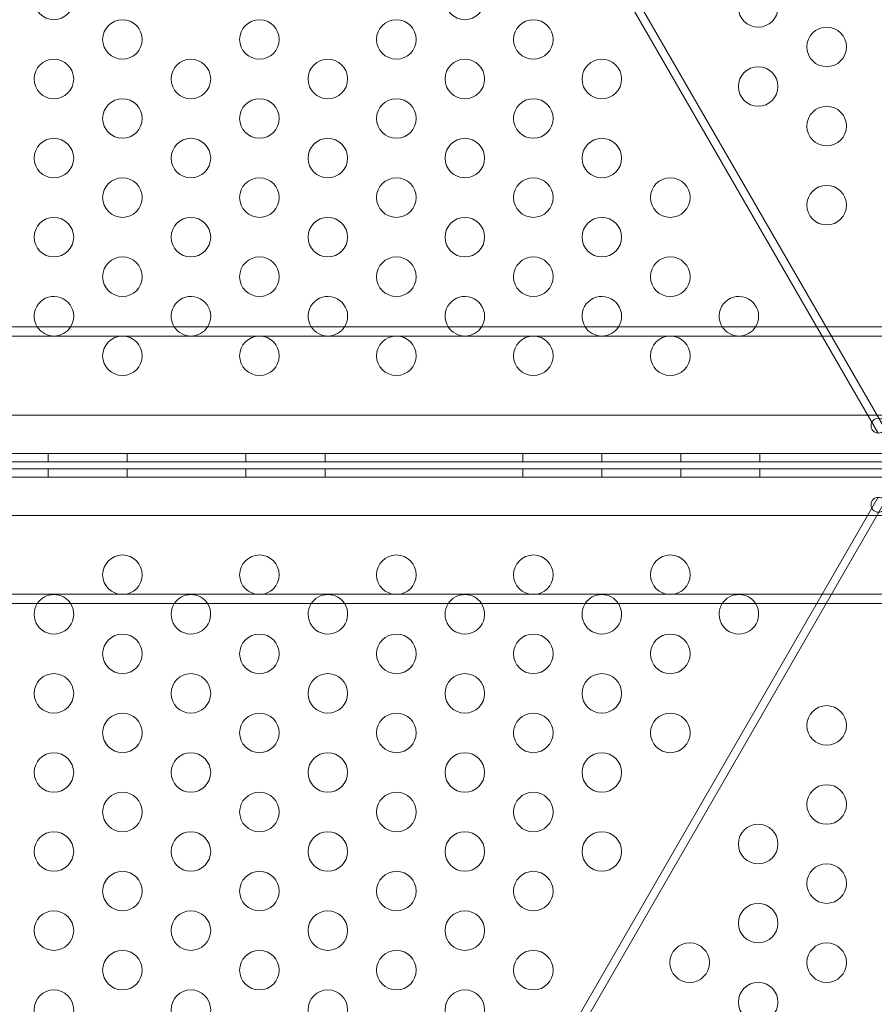
# Model space of a CAD drawing. Extents: x -366 to 462, y 0 to 563.
# Drawn here: x -78 to -67, y 307 to 319 of the extents above; entities that cross this region are included whole.
import ezdxf

# ---------------------------------------------------------------- set-up
doc = ezdxf.new("R2010")
doc.units = 0
doc.header["$MEASUREMENT"] = 0
doc.header["$PDMODE"] = 64
doc.styles.get("Standard").update_dxf_attribs({"font": 'Helvetica LT 57 Condensed_0.ttf'})
doc.dimstyles.new('FEET-METERS', dxfattribs={"dimtxt": 12, "dimasz": 7, "dimexe": 3, "dimexo": 3, "dimgap": 3, "dimtad": 0, "dimdec": 1, "dimzin": 3, "dimdsep": 46, "dimlunit": 4, "dimtxsty": 'Standard', "dimcen": 0.09, "dimadec": 0, "dimazin": 0, "dimtfac": 2, "dimtdec": 1, "dimtofl": 0, "dimtmove": 0, "dimatfit": 3, "dimfxl": 1, "dimfrac": 2, "dimtolj": 1, "dimtzin": 3, "dimarcsym": 0})

# ---------------------------------------------------------------- blocks, each defined once
blk = doc.blocks.new('*D101')
at = {"color": 0, "lineweight": -2, "transparency": 16777216}
for p, q in [((-293.909, 250.02), (-293.909, 547.623)), ((140.095, 285.01), (140.095, 547.623)), ((-286.909, 544.623), (-109.43, 544.623)), ((133.095, 544.623), (-7.413, 544.623))]:
    blk.add_line(p, q, dxfattribs=at)
at = {"color": 0, "lineweight": 0, "transparency": 16777216}
for points in [[(-286.909, 545.789), (-286.909, 543.456), (-293.909, 544.623)], [(133.095, 545.789), (133.095, 543.456), (140.095, 544.623)]]:
    blk.add_solid(points, dxfattribs=at)
at = {"layer": 'Defpoints', "color": 0, "lineweight": 0, "transparency": 16777216}
for p in [(-293.909, 544.623), (140.095, 282.01), (-293.909, 247.02)]:
    blk.add_point(p, dxfattribs=at)
at = {"color": 0, "lineweight": 0, "transparency": 16777216, "insert": (-58.422, 544.623), "char_height": 12, "attachment_point": 5}
blk.add_mtext('\\A1;36\'-2" [11.0M]', dxfattribs=at)
blk = doc.blocks.new('*D102')
at = {"color": 0, "lineweight": -2, "transparency": 16777216}
for p, q in [((30.294, 509.215), (-350.625, 509.215)), ((-347.625, 502.215), (-347.625, 276.415)), ((-347.625, 36.43), (-347.625, 174.246)), ((-156.175, 29.43), (-350.625, 29.43))]:
    blk.add_line(p, q, dxfattribs=at)
at = {"color": 0, "lineweight": 0, "transparency": 16777216}
for points in [[(-348.791, 502.215), (-346.458, 502.215), (-347.625, 509.215)], [(-348.791, 36.43), (-346.458, 36.43), (-347.625, 29.43)]]:
    blk.add_solid(points, dxfattribs=at)
at = {"layer": 'Defpoints', "color": 0, "lineweight": 0, "transparency": 16777216}
for p in [(33.294, 509.215), (-347.625, 29.43), (-153.175, 29.43)]:
    blk.add_point(p, dxfattribs=at)
at = {"color": 0, "lineweight": 0, "transparency": 16777216, "insert": (-347.625, 225.331), "char_height": 12, "attachment_point": 5, "rotation": 90}
blk.add_mtext('\\A1;40\'-0" [12.2M]', dxfattribs=at)
blk = doc.blocks.new('A$C067C07ED')
at = {"color": 0, "linetype": 'Continuous', "lineweight": 0}
for p, q in [((-79.725, 21.54), (-89.375, 38.254)), ((-89.285, 38.306), (-79.635, 21.592)), ((-146.288, 22.886), (-60.809, 22.886)), ((-146.288, 22.766), (-60.809, 22.766)), ((-54.529, 21.771), (-96.909, 21.771)), ((-97.159, 21.284), (-54.279, 21.284)), ((-54.279, 21.18), (-97.159, 21.18)), ((-90.219, 21.284), (-90.219, 21.18)), ((-89.219, 21.284), (-89.219, 21.18)), ((-87.719, 21.284), (-87.719, 21.18)), ((-86.719, 21.284), (-86.719, 21.18)), ((-84.219, 21.284), (-84.219, 21.18)), ((-83.219, 21.284), (-83.219, 21.18)), ((-82.219, 21.284), (-82.219, 21.18)), ((-81.219, 21.284), (-81.219, 21.18)), ((-97.159, 21.091), (-54.279, 21.091)), ((-90.219, 20.987), (-90.219, 21.091)), ((-89.219, 20.987), (-89.219, 21.091)), ((-87.719, 20.987), (-87.719, 21.091)), ((-86.719, 20.987), (-86.719, 21.091)), ((-84.219, 20.987), (-84.219, 21.091)), ((-83.219, 20.987), (-83.219, 21.091)), ((-82.219, 20.987), (-82.219, 21.091)), ((-81.219, 20.987), (-81.219, 21.091)), ((-54.279, 20.987), (-97.159, 20.987)), ((-79.725, 20.732), (-89.293, 4.16)), ((-89.202, 4.108), (-79.635, 20.68)), ((-96.909, 20.501), (-54.529, 20.501)), ((-146.288, 19.506), (-60.809, 19.506)), ((-146.288, 19.386), (-60.809, 19.386))]:
    blk.add_line(p, q, dxfattribs=at)
for centre, radius in [((-90.147, 27.02), 0.25), ((-84.951, 27.02), 0.25), ((-81.242, 26.925), 0.25), ((-89.281, 26.52), 0.25), ((-87.549, 26.52), 0.25), ((-85.817, 26.52), 0.25), ((-84.085, 26.52), 0.25), ((-80.376, 26.425), 0.25), ((-90.147, 26.02), 0.25), ((-88.415, 26.02), 0.25), ((-86.683, 26.02), 0.25), ((-84.951, 26.02), 0.25), ((-83.219, 26.02), 0.25), ((-81.242, 25.925), 0.25), ((-89.281, 25.52), 0.25), ((-87.549, 25.52), 0.25), ((-85.817, 25.52), 0.25), ((-84.085, 25.52), 0.25), ((-80.376, 25.425), 0.25), ((-90.147, 25.02), 0.25), ((-88.415, 25.02), 0.25), ((-86.683, 25.02), 0.25), ((-84.951, 25.02), 0.25), ((-83.219, 25.02), 0.25), ((-89.281, 24.52), 0.25), ((-87.549, 24.52), 0.25), ((-85.817, 24.52), 0.25), ((-84.085, 24.52), 0.25), ((-82.353, 24.52), 0.25), ((-80.376, 24.425), 0.25), ((-90.147, 24.02), 0.25), ((-88.415, 24.02), 0.25), ((-86.683, 24.02), 0.25), ((-84.951, 24.02), 0.25), ((-83.219, 24.02), 0.25), ((-89.281, 23.52), 0.25), ((-87.549, 23.52), 0.25), ((-85.817, 23.52), 0.25), ((-84.085, 23.52), 0.25), ((-82.353, 23.52), 0.25), ((-89.281, 22.52), 0.25), ((-87.549, 22.52), 0.25), ((-85.817, 22.52), 0.25), ((-84.085, 22.52), 0.25), ((-82.353, 22.52), 0.25), ((-79.721, 21.636), 0.0938), ((-79.721, 20.636), 0.0938), ((-89.281, 19.751), 0.25), ((-87.549, 19.751), 0.25), ((-85.817, 19.751), 0.25), ((-84.085, 19.751), 0.25), ((-82.353, 19.751), 0.25), ((-89.281, 18.751), 0.25), ((-87.549, 18.751), 0.25), ((-85.817, 18.751), 0.25), ((-84.085, 18.751), 0.25), ((-82.353, 18.751), 0.25), ((-90.147, 18.251), 0.25), ((-88.415, 18.251), 0.25), ((-86.683, 18.251), 0.25), ((-84.951, 18.251), 0.25), ((-83.219, 18.251), 0.25), ((-80.376, 17.846), 0.25), ((-89.281, 17.751), 0.25), ((-87.549, 17.751), 0.25), ((-85.817, 17.751), 0.25), ((-84.085, 17.751), 0.25), ((-82.353, 17.751), 0.25), ((-90.147, 17.251), 0.25), ((-88.415, 17.251), 0.25), ((-86.683, 17.251), 0.25), ((-84.951, 17.251), 0.25), ((-83.219, 17.251), 0.25), ((-80.376, 16.846), 0.25), ((-89.281, 16.751), 0.25), ((-87.549, 16.751), 0.25), ((-85.817, 16.751), 0.25), ((-84.085, 16.751), 0.25), ((-81.242, 16.346), 0.25), ((-90.147, 16.251), 0.25), ((-88.415, 16.251), 0.25), ((-86.683, 16.251), 0.25), ((-84.951, 16.251), 0.25), ((-83.219, 16.251), 0.25), ((-80.376, 15.846), 0.25), ((-89.281, 15.751), 0.25), ((-87.549, 15.751), 0.25), ((-85.817, 15.751), 0.25), ((-84.085, 15.751), 0.25), ((-81.242, 15.346), 0.25), ((-90.147, 15.251), 0.25), ((-88.415, 15.251), 0.25), ((-86.683, 15.251), 0.25), ((-84.951, 15.251), 0.25), ((-82.108, 14.846), 0.25), ((-80.376, 14.846), 0.25), ((-89.281, 14.751), 0.25), ((-87.549, 14.751), 0.25), ((-85.817, 14.751), 0.25), ((-84.085, 14.751), 0.25), ((-81.242, 14.346), 0.25), ((-90.147, 14.251), 0.25), ((-88.415, 14.251), 0.25), ((-86.683, 14.251), 0.25), ((-84.951, 14.251), 0.25)]:
    blk.add_circle(centre, radius, dxfattribs=at)
for centre, start, end in [((-90.147, 23.02), 360, 212.4614), ((-88.415, 23.02), 0, 212.4614), ((-86.683, 23.02), 0, 212.4614), ((-84.951, 23.02), 360, 212.4614), ((-83.219, 23.02), 0, 212.4614), ((-81.486, 23.02), 0, 212.4614), ((-90.147, 23.02), 327.5386, 0), ((-88.415, 23.02), 327.5386, 0), ((-86.683, 23.02), 327.5386, 0), ((-84.951, 23.02), 327.5386, 0), ((-83.219, 23.02), 327.5386, 0), ((-81.486, 23.02), 327.5386, 0), ((-90.147, 23.02), 212.4614, 327.5386), ((-88.415, 23.02), 212.4614, 327.5386), ((-86.683, 23.02), 212.4614, 327.5386), ((-84.951, 23.02), 212.4614, 327.5386), ((-83.219, 23.02), 212.4614, 327.5386), ((-81.486, 23.02), 212.4614, 327.5386), ((-90.147, 19.251), 32.5911, 147.4089), ((-88.415, 19.251), 32.5911, 147.4089), ((-86.683, 19.251), 32.5911, 147.4089), ((-84.951, 19.251), 32.5911, 147.4089), ((-83.219, 19.251), 32.5911, 147.4089), ((-81.486, 19.251), 32.5911, 147.4089), ((-90.147, 19.251), 147.4089, 180), ((-90.147, 19.251), 180, 32.5911), ((-88.415, 19.251), 147.4089, 180), ((-88.415, 19.251), 180, 32.5911), ((-86.683, 19.251), 147.4089, 180), ((-86.683, 19.251), 180, 32.5911), ((-84.951, 19.251), 147.4089, 180), ((-84.951, 19.251), 180, 32.5911), ((-83.219, 19.251), 147.4089, 180), ((-83.219, 19.251), 180, 32.5911), ((-81.486, 19.251), 147.4089, 180), ((-81.486, 19.251), 180, 32.5911)]:
    blk.add_arc(centre, 0.25, start, end, dxfattribs=at)
blk = doc.blocks.new('unit')
at = {"lineweight": 0}
blk.add_blockref('A$C067C07ED', (452.074, 653.846), dxfattribs=at)

msp = doc.modelspace()

# ---------------------------------------------------------------- block references
at = {"lineweight": 0}
msp.add_blockref('unit', (-439.719, -361.197), dxfattribs=at)

# ---------------------------------------------------------------- dimensions: what is measured, and where the dimension line sits
dim = msp.add_linear_dim(base=(-293.909, 544.623), p1=(140.095, 282.01), p2=(-293.909, 247.02), dimstyle='FEET-METERS', dxfattribs=at)
dim.commit()
dim.dimension.update_dxf_attribs({"geometry": '*D101', "text_midpoint": (-58.422, 544.623), "dimtype": 160})
dim = msp.add_linear_dim(base=(-347.625, 29.43), p1=(33.294, 509.215), p2=(-153.175, 29.43), angle=90, dimstyle='FEET-METERS', dxfattribs=at)
dim.commit()
dim.dimension.update_dxf_attribs({"geometry": '*D102', "text_midpoint": (-347.625, 225.331), "dimtype": 160})

doc.saveas('drawing.dxf')
